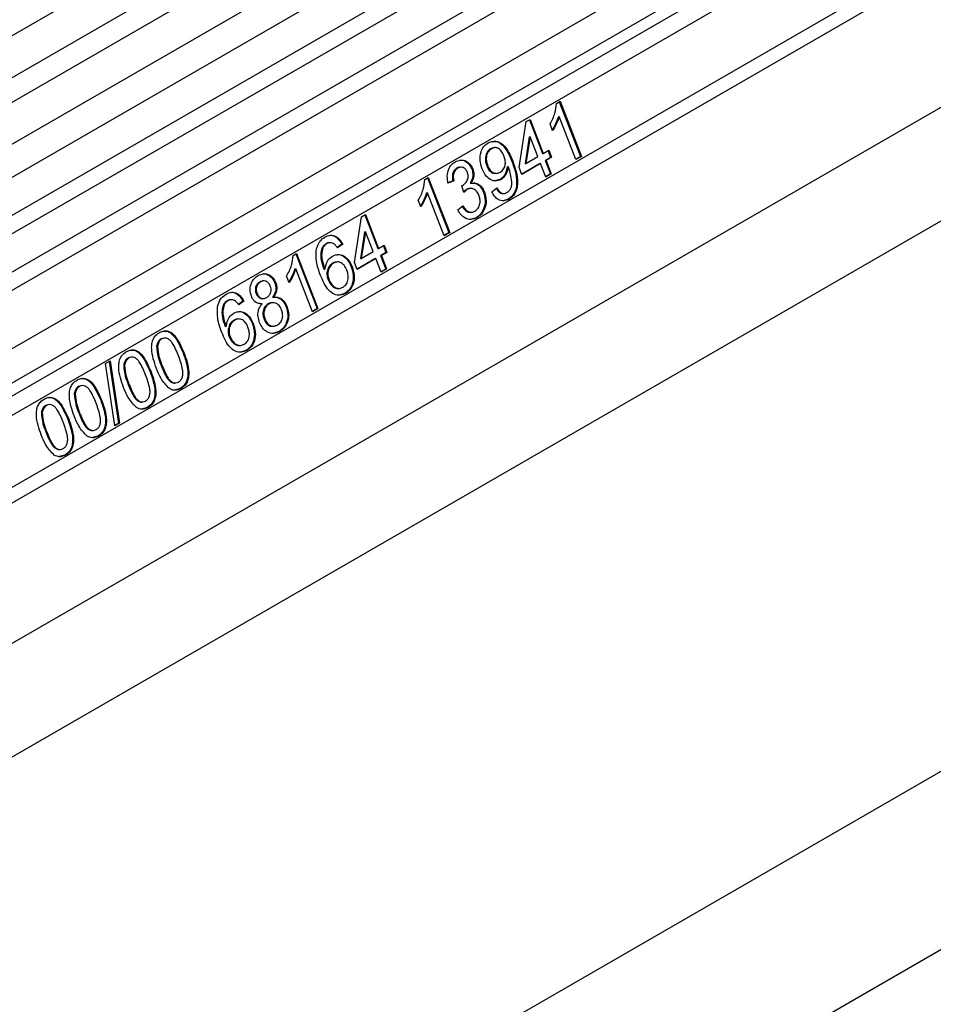
# Model space of a CAD drawing. Units: millimetres. Extents: x 75 to 2081, y 25 to 1460.
# Drawn here: x 1459 to 1520, y 607 to 672 of the extents above; entities that cross this region are included whole.
import ezdxf

# ---------------------------------------------------------------- set-up
doc = ezdxf.new("R2010")
doc.units = ezdxf.units.MM
doc.header["$LTSCALE"] = 5
doc.layers.get('0').update_dxf_attribs({"color": 1})
doc.layers.add('3003543', color=7, linetype='Continuous')

# ---------------------------------------------------------------- blocks, each defined once
blk = doc.blocks.new('1260034_003_ISO_view')
for p, q in [((604.97, 529.171), (-100.723, 121.783)), ((604.97, 526.402), (-100.723, 119.014)), ((604.97, 524.778), (-100.723, 117.39)), ((-100.734, 114.615), (604.959, 522.002)), ((605.998, 520.406), (-99.289, 113.253)), ((593.78, 492.868), (-70.004, 109.674)), ((593.97, 491.943), (-70.004, 108.639)), ((615.536, 487.609), (-91.57, 79.404)), ((695.349, 485.524), (-10.343, 78.136)), ((593.816, 482.579), (-69.85, 99.453)), ((593.816, 482.579), (-69.85, 99.453)), ((629.709, 459.419), (-77.398, 51.215)), ((453.418, 429.806), (109.552, 231.296)), ((454.585, 429.266), (110.719, 230.756)), ((456.65, 427.94), (112.784, 229.43)), ((457.817, 427.4), (113.951, 228.89)), ((460.185, 424.9), (116.319, 226.391)), ((460.185, 422.629), (116.319, 224.12)), ((459.667, 421.485), (115.801, 222.975)), ((458.657, 420.901), (114.791, 222.392)), ((458.489, 419.52), (114.623, 221.011)), ((194.592, 267.03), (194.826, 267.165)), ((194.774, 267.135), (196.179, 263.514)), ((194.826, 267.165), (196.24, 263.52)), ((194.714, 266.145), (194.776, 266.151)), ((195.878, 263.31), (194.776, 266.151)), ((192.124, 262.802), (192.596, 265.82)), ((192.596, 265.82), (192.85, 265.967)), ((192.798, 265.937), (193.659, 263.718)), ((192.85, 265.967), (193.72, 263.724)), ((194.331, 265.236), (194.164, 265.667)), ((192.787, 264.822), (192.511, 263.055)), ((192.848, 264.827), (192.572, 263.061)), ((192.787, 264.822), (192.848, 264.827)), ((193.357, 263.514), (192.848, 264.827)), ((190.433, 264.093), (190.23, 264.026)), ((190.23, 264.026), (190.291, 264.032)), ((190.494, 264.101), (190.372, 264.09)), ((192.572, 263.061), (193.357, 263.514)), ((193.659, 263.718), (193.72, 263.724)), ((193.72, 263.724), (194.083, 263.933)), ((194.031, 263.903), (194.203, 263.46)), ((194.083, 263.933), (194.264, 263.466)), ((196.179, 263.514), (195.868, 263.335)), ((196.24, 263.52), (195.878, 263.31)), ((196.179, 263.514), (196.24, 263.52)), ((189.986, 262.889), (190.047, 262.895)), ((191.636, 263.212), (191.697, 263.218)), ((193.477, 263.041), (192.296, 262.36)), ((193.539, 263.047), (192.306, 262.335)), ((192.511, 263.055), (192.572, 263.061)), ((193.477, 263.041), (193.539, 263.047)), ((193.883, 262.159), (193.539, 263.047)), ((194.203, 263.46), (193.84, 263.251)), ((193.84, 263.251), (193.901, 263.256)), ((193.84, 263.251), (194.185, 262.363)), ((194.264, 263.466), (193.901, 263.256)), ((193.901, 263.256), (194.246, 262.368)), ((194.203, 263.46), (194.264, 263.466)), ((188.006, 262.743), (188.068, 262.748)), ((188.257, 262.811), (188.195, 262.805)), ((188.996, 262.695), (189.057, 262.7)), ((190.584, 262.4), (190.706, 262.411)), ((191.335, 262.845), (191.396, 262.85)), ((192.306, 262.335), (192.124, 262.802)), ((194.185, 262.363), (193.874, 262.183)), ((194.246, 262.368), (193.883, 262.159)), ((194.185, 262.363), (194.246, 262.368)), ((185.89, 262.006), (186.123, 262.141)), ((186.071, 262.111), (187.476, 258.49)), ((186.123, 262.141), (187.537, 258.496)), ((187.748, 261.907), (187.367, 261.745)), ((187.809, 261.913), (187.429, 261.75)), ((187.748, 261.907), (187.809, 261.913)), ((188.459, 261.144), (188.333, 261.586)), ((188.891, 261.749), (188.952, 261.755)), ((190.872, 261.995), (190.58, 261.927)), ((190.872, 261.995), (190.933, 262)), ((186.011, 261.121), (186.073, 261.127)), ((187.175, 258.286), (186.073, 261.127)), ((188.613, 261.323), (188.674, 261.329)), ((188.89, 261.401), (188.829, 261.396)), ((189.77, 261.157), (189.831, 261.162)), ((190.311, 261.184), (190.656, 261.44)), ((191.076, 261.068), (191.137, 261.073)), ((185.628, 260.212), (185.461, 260.643)), ((188.063, 260), (188.408, 260.256)), ((191.394, 260.695), (191.063, 260.59)), ((191.394, 260.695), (191.455, 260.7)), ((181.717, 259.54), (181.971, 259.687)), ((181.919, 259.657), (182.78, 257.438)), ((181.971, 259.687), (182.841, 257.443)), ((188.908, 259.828), (188.969, 259.834)), ((181.246, 256.522), (181.717, 259.54)), ((189.281, 259.475), (188.919, 259.361)), ((189.281, 259.475), (189.342, 259.48)), ((181.908, 258.541), (181.632, 256.775)), ((181.969, 258.547), (181.693, 256.781)), ((181.908, 258.541), (181.969, 258.547)), ((182.479, 257.234), (181.969, 258.547)), ((187.476, 258.49), (187.165, 258.311)), ((187.537, 258.496), (187.175, 258.286)), ((187.476, 258.49), (187.537, 258.496)), ((179.365, 257.755), (179.427, 257.76)), ((179.611, 257.821), (179.55, 257.816)), ((180.405, 257.726), (180.102, 257.501)), ((180.466, 257.731), (180.122, 257.475)), ((180.405, 257.726), (180.466, 257.731)), ((182.841, 257.443), (183.204, 257.653)), ((183.204, 257.653), (183.385, 257.185)), ((177.187, 256.982), (177.42, 257.117)), ((177.368, 257.087), (178.773, 253.466)), ((177.42, 257.117), (178.834, 253.472)), ((179.098, 257.468), (179.16, 257.474)), ((181.693, 256.781), (182.479, 257.234)), ((182.78, 257.438), (182.841, 257.443)), ((183.324, 257.18), (182.961, 256.971)), ((183.385, 257.185), (183.023, 256.976)), ((183.152, 257.623), (183.324, 257.18)), ((183.324, 257.18), (183.385, 257.185)), ((179.795, 256.458), (179.857, 256.464)), ((181.427, 256.055), (181.246, 256.522)), ((182.599, 256.761), (181.418, 256.079)), ((182.66, 256.767), (181.427, 256.055)), ((181.632, 256.775), (181.693, 256.781)), ((182.599, 256.761), (182.66, 256.767)), ((183.005, 255.879), (182.66, 256.767)), ((182.961, 256.971), (183.023, 256.976)), ((182.961, 256.971), (183.306, 256.083)), ((183.023, 256.976), (183.367, 256.088)), ((177.309, 256.097), (177.37, 256.103)), ((178.472, 253.262), (177.37, 256.103)), ((179.232, 256.06), (179.293, 256.065)), ((181.027, 256.237), (181.088, 256.242)), ((183.306, 256.083), (182.995, 255.903)), ((183.367, 256.088), (183.005, 255.879)), ((183.306, 256.083), (183.367, 256.088)), ((174.984, 255.225), (175.045, 255.231)), ((175.239, 255.297), (175.178, 255.292)), ((175.98, 255.175), (176.041, 255.181)), ((176.926, 255.188), (176.758, 255.619)), ((179.5, 255.367), (179.562, 255.372)), ((174.743, 254.473), (174.804, 254.479)), ((180.617, 254.473), (180.244, 254.351)), ((180.617, 254.473), (180.678, 254.479)), ((172.838, 253.987), (172.899, 253.992)), ((173.084, 254.053), (173.023, 254.048)), ((173.878, 253.958), (173.575, 253.733)), ((173.939, 253.963), (173.595, 253.707)), ((173.878, 253.958), (173.939, 253.963)), ((175.18, 254.128), (175.241, 254.133)), ((175.538, 253.772), (175.599, 253.777)), ((175.84, 253.858), (175.718, 253.847)), ((175.838, 254.218), (175.899, 254.224)), ((172.571, 253.7), (172.633, 253.706)), ((176.73, 253.585), (176.791, 253.591)), ((178.773, 253.466), (178.462, 253.287)), ((178.834, 253.472), (178.472, 253.262)), ((178.773, 253.466), (178.834, 253.472)), ((173.268, 252.69), (173.329, 252.696)), ((174.5, 252.468), (174.561, 252.474)), ((175.271, 252.769), (175.332, 252.774)), ((172.704, 252.292), (172.766, 252.297)), ((176.253, 251.954), (175.86, 251.829)), ((176.253, 251.954), (176.314, 251.96)), ((168.626, 251.51), (168.453, 251.455)), ((168.453, 251.455), (168.514, 251.46)), ((172.973, 251.599), (173.035, 251.604)), ((168.173, 250.988), (168.235, 250.993)), ((169.917, 250.554), (169.978, 250.559)), ((174.09, 250.705), (173.716, 250.582)), ((174.09, 250.705), (174.151, 250.711)), ((164.801, 249.832), (165.101, 250.005)), ((165.044, 249.972), (165.656, 245.894)), ((165.101, 250.005), (165.717, 245.899)), ((166.451, 250.254), (166.277, 250.199)), ((166.277, 250.199), (166.338, 250.204)), ((165.418, 245.726), (164.801, 249.832)), ((165.998, 249.732), (166.059, 249.737)), ((167.741, 249.298), (167.802, 249.303)), ((168.466, 249.718), (168.527, 249.723)), ((163.187, 248.37), (163.013, 248.315)), ((163.013, 248.315), (163.075, 248.32)), ((166.29, 248.462), (166.351, 248.467)), ((169.726, 248.186), (169.372, 248.087)), ((169.726, 248.186), (169.787, 248.191)), ((162.734, 247.848), (162.795, 247.853)), ((164.478, 247.414), (164.539, 247.419)), ((160.558, 246.592), (160.62, 246.597)), ((161.011, 247.114), (160.838, 247.059)), ((160.838, 247.059), (160.899, 247.064)), ((167.55, 246.93), (167.197, 246.831)), ((167.55, 246.93), (167.611, 246.935)), ((162.302, 246.158), (162.363, 246.163)), ((163.026, 246.578), (163.088, 246.583)), ((160.851, 245.322), (160.912, 245.327)), ((165.656, 245.894), (165.413, 245.754)), ((165.717, 245.899), (165.418, 245.726)), ((165.656, 245.894), (165.717, 245.899)), ((164.287, 245.046), (163.933, 244.947)), ((164.287, 245.046), (164.348, 245.051)), ((162.111, 243.79), (161.757, 243.691)), ((162.111, 243.79), (162.172, 243.795))]:
    blk.add_line(p, q)
for points, knots in [([(194.164, 265.667), (194.291, 265.898), (194.517, 266.309), (194.569, 266.81), (194.592, 267.03)], [0, 0, 0, 0, 0.560427, 1, 1, 1, 1]), ([(194.714, 266.145), (194.649, 265.96), (194.532, 265.63), (194.35, 265.353), (194.27, 265.231)], [0, 0, 0, 0, 0.559686, 1, 1, 1, 1]), ([(194.776, 266.151), (194.71, 265.966), (194.593, 265.635), (194.411, 265.358), (194.331, 265.236)], [0, 0, 0, 0, 0.559686, 1, 1, 1, 1]), ([(189.675, 262.71), (189.618, 262.89), (189.505, 263.249), (189.568, 263.785), (189.769, 264.202), (189.971, 264.348), (190.072, 264.42)], [0, 0, 0, 0, 0.280325, 0.559593, 0.779672, 1, 1, 1, 1]), ([(190.072, 264.42), (190.24, 264.48), (190.575, 264.6), (191.272, 264.233), (191.527, 263.624), (191.697, 263.218)], [0, 0, 0, 0, 0.24993, 0.499871, 1, 1, 1, 1]), ([(190.345, 264.484), (190.402, 264.5), (190.628, 264.564), (191.212, 264.205), (191.466, 263.61), (191.636, 263.212)], [0, 0, 0, 0, 0.101926, 0.401186, 1, 1, 1, 1]), ([(190.23, 264.026), (190.146, 263.961), (189.979, 263.83), (189.885, 263.489), (189.894, 263.165), (189.955, 262.981), (189.986, 262.889)], [0, 0, 0, 0, 0.279251, 0.55862, 0.779109, 1, 1, 1, 1]), ([(190.291, 264.032), (190.207, 263.966), (190.04, 263.836), (189.946, 263.495), (189.955, 263.171), (190.016, 262.987), (190.047, 262.895)], [0, 0, 0, 0, 0.279251, 0.55862, 0.779109, 1, 1, 1, 1]), ([(191.121, 263.558), (191.073, 263.664), (190.978, 263.876), (190.747, 264.071), (190.499, 264.126), (190.36, 264.063), (190.291, 264.032)], [0, 0, 0, 0, 0.280637, 0.560009, 0.779799, 1, 1, 1, 1]), ([(190.88, 262.485), (190.96, 262.545), (191.12, 262.667), (191.222, 262.986), (191.209, 263.295), (191.151, 263.47), (191.121, 263.558)], [0, 0, 0, 0, 0.279527, 0.558695, 0.779028, 1, 1, 1, 1]), ([(187.429, 261.75), (187.401, 261.908), (187.347, 262.223), (187.438, 262.662), (187.636, 262.985), (187.807, 263.103), (187.893, 263.162)], [0, 0, 0, 0, 0.2802532, 0.5595228, 0.7795924, 1, 1, 1, 1]), ([(187.893, 263.162), (188.011, 263.213), (188.247, 263.313), (188.606, 263.246), (188.894, 263.023), (189.003, 262.808), (189.057, 262.7)], [0, 0, 0, 0, 0.280184, 0.559855, 0.78, 1, 1, 1, 1]), ([(188.175, 263.265), (188.18, 263.267), (188.305, 263.308), (188.546, 263.232), (188.833, 263.02), (188.941, 262.803), (188.996, 262.695)], [0, 0, 0, 0, 0.017493, 0.399228, 0.699713, 1, 1, 1, 1]), ([(189.986, 262.889), (190.035, 262.787), (190.132, 262.582), (190.364, 262.408), (190.521, 262.407), (190.584, 262.406)], [0, 0, 0, 0, 0.3730839, 0.7448691, 1, 1, 1, 1]), ([(190.047, 262.895), (190.096, 262.791), (190.194, 262.585), (190.433, 262.416), (190.677, 262.389), (190.812, 262.453), (190.88, 262.485)], [0, 0, 0, 0, 0.280188, 0.5594, 0.779397, 1, 1, 1, 1]), ([(191.636, 263.212), (191.797, 262.756), (192, 262.186), (191.937, 261.466), (191.826, 261.138), (191.641, 260.864), (191.476, 260.751), (191.394, 260.695)], [0, 0, 0, 0, 0.498581, 0.624014, 0.749327, 0.874611, 1, 1, 1, 1]), ([(191.697, 263.218), (191.859, 262.762), (192.061, 262.191), (191.999, 261.472), (191.887, 261.143), (191.702, 260.869), (191.538, 260.757), (191.455, 260.7)], [0, 0, 0, 0, 0.498581, 0.624014, 0.749327, 0.874611, 1, 1, 1, 1]), ([(188.006, 262.743), (187.943, 262.697), (187.815, 262.604), (187.716, 262.367), (187.704, 262.124), (187.734, 261.98), (187.748, 261.907)], [0, 0, 0, 0, 0.280001, 0.559131, 0.77932, 1, 1, 1, 1]), ([(188.068, 262.748), (188.004, 262.702), (187.877, 262.61), (187.777, 262.373), (187.766, 262.129), (187.795, 261.985), (187.809, 261.913)], [0, 0, 0, 0, 0.280001, 0.559131, 0.77932, 1, 1, 1, 1]), ([(188.195, 262.799), (188.184, 262.8), (188.117, 262.806), (188.056, 262.771), (188.006, 262.743)], [0, 0, 0, 0, 0.178967, 1, 1, 1, 1]), ([(188.701, 262.476), (188.662, 262.552), (188.586, 262.704), (188.399, 262.809), (188.219, 262.82), (188.118, 262.772), (188.068, 262.748)], [0, 0, 0, 0, 0.27946, 0.558952, 0.779255, 1, 1, 1, 1]), ([(188.387, 261.611), (188.455, 261.661), (188.592, 261.76), (188.732, 261.983), (188.773, 262.248), (188.725, 262.4), (188.701, 262.476)], [0, 0, 0, 0, 0.28068, 0.560951, 0.780057, 1, 1, 1, 1]), ([(188.996, 262.695), (189.023, 262.604), (189.078, 262.424), (189.063, 262.073), (188.956, 261.872), (188.891, 261.749)], [0, 0, 0, 0, 0.280496, 0.561003, 1, 1, 1, 1]), ([(189.057, 262.7), (189.084, 262.61), (189.139, 262.429), (189.124, 262.079), (189.017, 261.878), (188.952, 261.755)], [0, 0, 0, 0, 0.2804963, 0.5610033, 1, 1, 1, 1]), ([(190.933, 262), (190.797, 261.949), (190.525, 261.847), (190.129, 262.027), (189.842, 262.334), (189.731, 262.585), (189.675, 262.71)], [0, 0, 0, 0, 0.279046, 0.558554, 0.779039, 1, 1, 1, 1]), ([(191.335, 262.845), (191.296, 262.641), (191.226, 262.277), (190.98, 262.081), (190.872, 261.995)], [0, 0, 0, 0, 0.559107, 1, 1, 1, 1]), ([(191.396, 262.85), (191.357, 262.647), (191.287, 262.282), (191.041, 262.087), (190.933, 262)], [0, 0, 0, 0, 0.559107, 1, 1, 1, 1]), ([(191.311, 261.132), (191.363, 261.168), (191.468, 261.242), (191.58, 261.423), (191.643, 261.64), (191.633, 262.105), (191.521, 262.47), (191.432, 262.762)], [0, 0, 0, 0, 0.1252073, 0.25031, 0.3753386, 0.5006201, 1, 1, 1, 1]), ([(191.432, 262.762), (191.425, 262.779), (191.413, 262.808), (191.401, 262.837), (191.396, 262.85)], [0, 0, 0, 0, 0.559998, 1, 1, 1, 1]), ([(185.461, 260.643), (185.588, 260.874), (185.814, 261.285), (185.866, 261.786), (185.89, 262.006)], [0, 0, 0, 0, 0.560427, 1, 1, 1, 1]), ([(188.333, 261.586), (188.343, 261.59), (188.361, 261.598), (188.379, 261.607), (188.387, 261.611)], [0, 0, 0, 0, 0.560003, 1, 1, 1, 1]), ([(188.891, 261.749), (188.99, 261.762), (189.188, 261.789), (189.457, 261.646), (189.653, 261.421), (189.731, 261.245), (189.77, 261.157)], [0, 0, 0, 0, 0.279807, 0.559185, 0.779408, 1, 1, 1, 1]), ([(188.952, 261.755), (189.051, 261.768), (189.25, 261.794), (189.518, 261.651), (189.715, 261.427), (189.792, 261.251), (189.831, 261.162)], [0, 0, 0, 0, 0.279807, 0.559185, 0.779408, 1, 1, 1, 1]), ([(186.011, 261.121), (185.946, 260.936), (185.829, 260.606), (185.647, 260.329), (185.567, 260.207)], [0, 0, 0, 0, 0.559686, 1, 1, 1, 1]), ([(186.073, 261.127), (186.007, 260.942), (185.89, 260.611), (185.709, 260.334), (185.628, 260.212)], [0, 0, 0, 0, 0.559686, 1, 1, 1, 1]), ([(188.613, 261.323), (188.57, 261.294), (188.511, 261.254), (188.46, 261.201), (188.446, 261.187)], [0, 0, 0, 0, 0.735748, 1, 1, 1, 1]), ([(188.674, 261.329), (188.631, 261.299), (188.555, 261.246), (188.488, 261.175), (188.459, 261.144)], [0, 0, 0, 0, 0.559772, 1, 1, 1, 1]), ([(188.828, 261.391), (188.822, 261.392), (188.746, 261.401), (188.676, 261.36), (188.613, 261.323)], [0, 0, 0, 0, 0.0925898, 1, 1, 1, 1]), ([(189.467, 260.957), (189.42, 261.053), (189.325, 261.246), (189.094, 261.392), (188.866, 261.418), (188.738, 261.358), (188.674, 261.329)], [0, 0, 0, 0, 0.279747, 0.559171, 0.779444, 1, 1, 1, 1]), ([(189.192, 259.908), (189.272, 259.967), (189.431, 260.083), (189.541, 260.389), (189.551, 260.695), (189.495, 260.869), (189.467, 260.957)], [0, 0, 0, 0, 0.279883, 0.558993, 0.779319, 1, 1, 1, 1]), ([(189.77, 261.157), (189.821, 260.974), (189.923, 260.607), (189.812, 260.08), (189.587, 259.688), (189.383, 259.546), (189.281, 259.475)], [0, 0, 0, 0, 0.279401, 0.559064, 0.779378, 1, 1, 1, 1]), ([(189.831, 261.162), (189.882, 260.979), (189.984, 260.613), (189.873, 260.086), (189.648, 259.693), (189.444, 259.551), (189.342, 259.48)], [0, 0, 0, 0, 0.279401, 0.559064, 0.779378, 1, 1, 1, 1]), ([(191.455, 260.7), (191.34, 260.648), (191.109, 260.545), (190.755, 260.642), (190.485, 260.879), (190.369, 261.082), (190.311, 261.184)], [0, 0, 0, 0, 0.279963, 0.558965, 0.779242, 1, 1, 1, 1]), ([(190.595, 261.434), (190.639, 261.362), (190.728, 261.219), (190.901, 261.073), (191.024, 261.072), (191.076, 261.071)], [0, 0, 0, 0, 0.369051, 0.73594, 1, 1, 1, 1]), ([(190.656, 261.44), (190.7, 261.367), (190.789, 261.223), (190.966, 261.082), (191.155, 261.06), (191.259, 261.108), (191.311, 261.132)], [0, 0, 0, 0, 0.280728, 0.55981, 0.779704, 1, 1, 1, 1]), ([(188.346, 260.251), (188.402, 260.168), (188.512, 260.003), (188.712, 259.833), (188.853, 259.835), (188.908, 259.836)], [0, 0, 0, 0, 0.378554, 0.754832, 1, 1, 1, 1]), ([(188.408, 260.256), (188.463, 260.173), (188.573, 260.006), (188.783, 259.839), (189.007, 259.821), (189.13, 259.879), (189.192, 259.908)], [0, 0, 0, 0, 0.280881, 0.560073, 0.779653, 1, 1, 1, 1]), ([(189.342, 259.48), (189.213, 259.423), (188.956, 259.31), (188.565, 259.415), (188.255, 259.659), (188.127, 259.886), (188.063, 260)], [0, 0, 0, 0, 0.2799105, 0.5592491, 0.7794763, 1, 1, 1, 1]), ([(179.287, 258.194), (179.405, 258.248), (179.641, 258.355), (180.003, 258.27), (180.285, 258.04), (180.406, 257.834), (180.466, 257.731)], [0, 0, 0, 0, 0.280049, 0.559187, 0.779374, 1, 1, 1, 1]), ([(179.572, 258.303), (179.577, 258.304), (179.701, 258.347), (179.943, 258.255), (180.224, 258.037), (180.345, 257.829), (180.405, 257.726)], [0, 0, 0, 0, 0.014543, 0.396622, 0.698011, 1, 1, 1, 1]), ([(178.723, 257.362), (178.787, 257.565), (178.901, 257.927), (179.169, 258.113), (179.287, 258.194)], [0, 0, 0, 0, 0.55838, 1, 1, 1, 1]), ([(179.365, 257.755), (179.307, 257.714), (179.202, 257.641), (179.13, 257.521), (179.098, 257.468)], [0, 0, 0, 0, 0.559717, 1, 1, 1, 1]), ([(179.427, 257.76), (179.368, 257.719), (179.263, 257.646), (179.191, 257.526), (179.16, 257.474)], [0, 0, 0, 0, 0.559717, 1, 1, 1, 1]), ([(179.55, 257.815), (179.549, 257.815), (179.485, 257.828), (179.424, 257.791), (179.365, 257.755)], [0, 0, 0, 0, 0.019283, 1, 1, 1, 1]), ([(179.846, 257.773), (179.765, 257.801), (179.622, 257.85), (179.486, 257.788), (179.427, 257.76)], [0, 0, 0, 0, 0.559004, 1, 1, 1, 1]), ([(180.122, 257.475), (180.078, 257.542), (179.999, 257.662), (179.893, 257.739), (179.846, 257.773)], [0, 0, 0, 0, 0.560488, 1, 1, 1, 1]), ([(179.006, 255.659), (178.892, 255.967), (178.688, 256.514), (178.712, 257.103), (178.723, 257.362)], [0, 0, 0, 0, 0.561396, 1, 1, 1, 1]), ([(179.098, 257.468), (179.064, 257.34), (178.995, 257.083), (179.044, 256.584), (179.16, 256.259), (179.232, 256.06)], [0, 0, 0, 0, 0.279359, 0.559176, 1, 1, 1, 1]), ([(179.16, 257.474), (179.125, 257.345), (179.056, 257.088), (179.105, 256.589), (179.222, 256.264), (179.293, 256.065)], [0, 0, 0, 0, 0.2793589, 0.5591759, 1, 1, 1, 1]), ([(179.794, 256.942), (179.932, 256.995), (180.209, 257.1), (180.615, 256.929), (180.915, 256.625), (181.031, 256.37), (181.088, 256.242)], [0, 0, 0, 0, 0.279141, 0.558815, 0.77917, 1, 1, 1, 1]), ([(180.048, 257.013), (180.082, 257.023), (180.256, 257.075), (180.554, 256.915), (180.854, 256.621), (180.969, 256.365), (181.027, 256.237)], [0, 0, 0, 0, 0.087324, 0.441418, 0.720409, 1, 1, 1, 1]), ([(176.758, 255.619), (176.885, 255.85), (177.111, 256.261), (177.164, 256.762), (177.187, 256.982)], [0, 0, 0, 0, 0.560427, 1, 1, 1, 1]), ([(179.293, 256.065), (179.338, 256.277), (179.418, 256.655), (179.679, 256.854), (179.794, 256.942)], [0, 0, 0, 0, 0.558625, 1, 1, 1, 1]), ([(179.795, 256.458), (179.713, 256.396), (179.549, 256.272), (179.428, 255.959), (179.412, 255.639), (179.471, 255.458), (179.5, 255.367)], [0, 0, 0, 0, 0.27974, 0.559339, 0.779412, 1, 1, 1, 1]), ([(179.857, 256.464), (179.774, 256.402), (179.61, 256.277), (179.489, 255.964), (179.474, 255.645), (179.532, 255.463), (179.562, 255.372)], [0, 0, 0, 0, 0.27974, 0.559339, 0.779412, 1, 1, 1, 1]), ([(180.044, 256.536), (180.034, 256.538), (179.947, 256.549), (179.867, 256.501), (179.795, 256.458)], [0, 0, 0, 0, 0.114136, 1, 1, 1, 1]), ([(180.731, 256.018), (180.681, 256.128), (180.58, 256.348), (180.33, 256.538), (180.071, 256.566), (179.928, 256.498), (179.857, 256.464)], [0, 0, 0, 0, 0.280456, 0.559364, 0.779311, 1, 1, 1, 1]), ([(174.877, 255.649), (174.995, 255.703), (175.231, 255.811), (175.591, 255.73), (175.882, 255.51), (175.988, 255.291), (176.041, 255.181)], [0, 0, 0, 0, 0.2803483, 0.5596925, 0.7798209, 1, 1, 1, 1]), ([(175.172, 255.763), (175.173, 255.763), (175.294, 255.804), (175.531, 255.715), (175.82, 255.507), (175.926, 255.286), (175.98, 255.175)], [0, 0, 0, 0, 0.004121, 0.390687, 0.695309, 1, 1, 1, 1]), ([(177.309, 256.097), (177.243, 255.912), (177.126, 255.582), (176.944, 255.305), (176.864, 255.183)], [0, 0, 0, 0, 0.559686, 1, 1, 1, 1]), ([(177.37, 256.103), (177.304, 255.918), (177.187, 255.587), (177.006, 255.31), (176.926, 255.188)], [0, 0, 0, 0, 0.559686, 1, 1, 1, 1]), ([(180.487, 254.883), (180.571, 254.948), (180.739, 255.077), (180.84, 255.417), (180.824, 255.742), (180.762, 255.926), (180.731, 256.018)], [0, 0, 0, 0, 0.279489, 0.558551, 0.778978, 1, 1, 1, 1]), ([(181.027, 256.237), (181.082, 256.051), (181.191, 255.68), (181.138, 255.126), (180.928, 254.698), (180.721, 254.548), (180.617, 254.473)], [0, 0, 0, 0, 0.28023, 0.559761, 0.779759, 1, 1, 1, 1]), ([(181.088, 256.242), (181.143, 256.056), (181.252, 255.686), (181.199, 255.132), (180.989, 254.704), (180.782, 254.554), (180.678, 254.479)], [0, 0, 0, 0, 0.28023, 0.559761, 0.779759, 1, 1, 1, 1]), ([(174.441, 254.271), (174.399, 254.424), (174.315, 254.729), (174.419, 255.166), (174.621, 255.476), (174.792, 255.591), (174.877, 255.649)], [0, 0, 0, 0, 0.279271, 0.558676, 0.779074, 1, 1, 1, 1]), ([(174.984, 255.225), (174.924, 255.185), (174.805, 255.104), (174.707, 254.892), (174.685, 254.668), (174.724, 254.538), (174.743, 254.473)], [0, 0, 0, 0, 0.280365, 0.559367, 0.779701, 1, 1, 1, 1]), ([(175.045, 255.231), (174.985, 255.19), (174.866, 255.109), (174.768, 254.898), (174.747, 254.673), (174.785, 254.543), (174.804, 254.479)], [0, 0, 0, 0, 0.280365, 0.559367, 0.779701, 1, 1, 1, 1]), ([(175.178, 255.285), (175.165, 255.286), (175.097, 255.291), (175.034, 255.254), (174.984, 255.225)], [0, 0, 0, 0, 0.196179, 1, 1, 1, 1]), ([(175.683, 254.959), (175.644, 255.036), (175.567, 255.189), (175.379, 255.3), (175.197, 255.305), (175.096, 255.255), (175.045, 255.231)], [0, 0, 0, 0, 0.279693, 0.559145, 0.779317, 1, 1, 1, 1]), ([(175.98, 255.175), (176.008, 255.082), (176.066, 254.895), (176.039, 254.533), (175.914, 254.338), (175.838, 254.218)], [0, 0, 0, 0, 0.280612, 0.560833, 1, 1, 1, 1]), ([(176.041, 255.181), (176.07, 255.087), (176.127, 254.901), (176.1, 254.538), (175.975, 254.343), (175.899, 254.224)], [0, 0, 0, 0, 0.280612, 0.560833, 1, 1, 1, 1]), ([(180.678, 254.479), (180.554, 254.424), (180.305, 254.313), (179.896, 254.392), (179.38, 254.781), (179.16, 255.297), (179.006, 255.659)], [0, 0, 0, 0, 0.186919, 0.373549, 0.560232, 1, 1, 1, 1]), ([(179.5, 255.367), (179.557, 255.253), (179.671, 255.027), (179.926, 254.837), (180.118, 254.775), (180.195, 254.801), (180.195, 254.801)], [0, 0, 0, 0, 0.359087, 0.71767, 0.999623, 1, 1, 1, 1]), ([(179.562, 255.372), (179.618, 255.26), (179.731, 255.035), (179.988, 254.833), (180.26, 254.781), (180.411, 254.849), (180.487, 254.883)], [0, 0, 0, 0, 0.280082, 0.55977, 0.779688, 1, 1, 1, 1]), ([(172.196, 253.594), (172.26, 253.797), (172.374, 254.159), (172.642, 254.345), (172.76, 254.426)], [0, 0, 0, 0, 0.55838, 1, 1, 1, 1]), ([(172.76, 254.426), (172.878, 254.48), (173.114, 254.587), (173.476, 254.502), (173.758, 254.272), (173.879, 254.066), (173.939, 253.963)], [0, 0, 0, 0, 0.280049, 0.559187, 0.779374, 1, 1, 1, 1]), ([(173.045, 254.535), (173.05, 254.536), (173.174, 254.578), (173.416, 254.487), (173.697, 254.269), (173.817, 254.061), (173.878, 253.958)], [0, 0, 0, 0, 0.0145427, 0.3966224, 0.6980113, 1, 1, 1, 1]), ([(174.743, 254.473), (174.781, 254.396), (174.857, 254.241), (175.032, 254.124), (175.141, 254.132), (175.179, 254.135)], [0, 0, 0, 0, 0.3931768, 0.7849118, 1, 1, 1, 1]), ([(174.804, 254.479), (174.842, 254.4), (174.919, 254.244), (175.109, 254.127), (175.294, 254.128), (175.396, 254.179), (175.447, 254.205)], [0, 0, 0, 0, 0.279936, 0.558845, 0.779075, 1, 1, 1, 1]), ([(175.447, 254.205), (175.507, 254.245), (175.627, 254.326), (175.725, 254.539), (175.743, 254.765), (175.703, 254.894), (175.683, 254.959)], [0, 0, 0, 0, 0.280478, 0.559259, 0.779576, 1, 1, 1, 1]), ([(172.838, 253.987), (172.78, 253.946), (172.675, 253.873), (172.603, 253.753), (172.571, 253.7)], [0, 0, 0, 0, 0.559717, 1, 1, 1, 1]), ([(172.899, 253.992), (172.841, 253.951), (172.736, 253.878), (172.664, 253.758), (172.633, 253.706)], [0, 0, 0, 0, 0.5597166, 1, 1, 1, 1]), ([(173.023, 254.047), (173.021, 254.047), (172.958, 254.06), (172.897, 254.023), (172.838, 253.987)], [0, 0, 0, 0, 0.019283, 1, 1, 1, 1]), ([(173.319, 254.005), (173.238, 254.033), (173.095, 254.082), (172.959, 254.02), (172.899, 253.992)], [0, 0, 0, 0, 0.559004, 1, 1, 1, 1]), ([(173.595, 253.707), (173.55, 253.774), (173.472, 253.894), (173.365, 253.971), (173.319, 254.005)], [0, 0, 0, 0, 0.560488, 1, 1, 1, 1]), ([(175.151, 253.792), (175.071, 253.79), (174.912, 253.784), (174.697, 253.886), (174.535, 254.061), (174.472, 254.201), (174.441, 254.271)], [0, 0, 0, 0, 0.28031, 0.559637, 0.779691, 1, 1, 1, 1]), ([(174.973, 252.556), (174.934, 252.678), (174.856, 252.92), (174.872, 253.287), (174.981, 253.587), (175.094, 253.724), (175.151, 253.792)], [0, 0, 0, 0, 0.280187, 0.559469, 0.779548, 1, 1, 1, 1]), ([(175.538, 253.772), (175.461, 253.717), (175.307, 253.607), (175.198, 253.314), (175.191, 253.02), (175.244, 252.853), (175.271, 252.769)], [0, 0, 0, 0, 0.280111, 0.558976, 0.779307, 1, 1, 1, 1]), ([(175.599, 253.777), (175.522, 253.722), (175.368, 253.612), (175.259, 253.32), (175.252, 253.026), (175.305, 252.858), (175.332, 252.774)], [0, 0, 0, 0, 0.2801109, 0.5589758, 0.7793065, 1, 1, 1, 1]), ([(175.778, 253.845), (175.766, 253.847), (175.682, 253.856), (175.604, 253.811), (175.538, 253.772)], [0, 0, 0, 0, 0.146583, 1, 1, 1, 1]), ([(176.426, 253.388), (176.377, 253.489), (176.279, 253.692), (176.039, 253.852), (175.799, 253.873), (175.666, 253.809), (175.599, 253.777)], [0, 0, 0, 0, 0.27997, 0.559316, 0.779349, 1, 1, 1, 1]), ([(175.838, 254.218), (175.939, 254.222), (176.141, 254.23), (176.492, 254.043), (176.64, 253.759), (176.73, 253.585)], [0, 0, 0, 0, 0.2812261, 0.5617875, 1, 1, 1, 1]), ([(175.899, 254.224), (176, 254.228), (176.202, 254.236), (176.554, 254.049), (176.701, 253.764), (176.791, 253.591)], [0, 0, 0, 0, 0.281226, 0.561787, 1, 1, 1, 1]), ([(172.479, 251.891), (172.365, 252.199), (172.161, 252.746), (172.185, 253.335), (172.196, 253.594)], [0, 0, 0, 0, 0.561396, 1, 1, 1, 1]), ([(172.571, 253.7), (172.537, 253.572), (172.468, 253.315), (172.517, 252.816), (172.633, 252.491), (172.704, 252.292)], [0, 0, 0, 0, 0.279359, 0.559176, 1, 1, 1, 1]), ([(172.633, 253.706), (172.598, 253.577), (172.529, 253.32), (172.578, 252.821), (172.694, 252.496), (172.766, 252.297)], [0, 0, 0, 0, 0.2793589, 0.5591759, 1, 1, 1, 1]), ([(172.766, 252.297), (172.811, 252.509), (172.891, 252.887), (173.151, 253.086), (173.267, 253.174)], [0, 0, 0, 0, 0.558625, 1, 1, 1, 1]), ([(173.267, 253.174), (173.405, 253.227), (173.682, 253.332), (174.087, 253.161), (174.388, 252.857), (174.503, 252.602), (174.561, 252.474)], [0, 0, 0, 0, 0.279141, 0.558815, 0.77917, 1, 1, 1, 1]), ([(173.521, 253.245), (173.555, 253.255), (173.729, 253.307), (174.027, 253.147), (174.327, 252.853), (174.442, 252.597), (174.5, 252.468)], [0, 0, 0, 0, 0.087324, 0.441418, 0.720409, 1, 1, 1, 1]), ([(176.154, 252.382), (176.232, 252.437), (176.387, 252.546), (176.5, 252.839), (176.507, 253.135), (176.453, 253.303), (176.426, 253.388)], [0, 0, 0, 0, 0.280192, 0.559073, 0.779305, 1, 1, 1, 1]), ([(176.73, 253.585), (176.78, 253.407), (176.881, 253.051), (176.777, 252.535), (176.552, 252.158), (176.353, 252.022), (176.253, 251.954)], [0, 0, 0, 0, 0.279532, 0.559025, 0.779261, 1, 1, 1, 1]), ([(176.791, 253.591), (176.842, 253.413), (176.943, 253.057), (176.839, 252.541), (176.614, 252.163), (176.414, 252.028), (176.314, 251.96)], [0, 0, 0, 0, 0.279532, 0.559025, 0.779261, 1, 1, 1, 1]), ([(173.268, 252.69), (173.186, 252.628), (173.022, 252.504), (172.901, 252.191), (172.885, 251.871), (172.944, 251.69), (172.973, 251.599)], [0, 0, 0, 0, 0.2797398, 0.5593387, 0.7794116, 1, 1, 1, 1]), ([(173.329, 252.696), (173.247, 252.634), (173.083, 252.509), (172.962, 252.196), (172.947, 251.877), (173.005, 251.695), (173.035, 251.604)], [0, 0, 0, 0, 0.27974, 0.559339, 0.779412, 1, 1, 1, 1]), ([(173.517, 252.768), (173.507, 252.77), (173.42, 252.781), (173.339, 252.733), (173.268, 252.69)], [0, 0, 0, 0, 0.114136, 1, 1, 1, 1]), ([(174.204, 252.25), (174.154, 252.36), (174.053, 252.58), (173.803, 252.77), (173.544, 252.798), (173.401, 252.73), (173.329, 252.696)], [0, 0, 0, 0, 0.280456, 0.559364, 0.779311, 1, 1, 1, 1]), ([(174.5, 252.468), (174.555, 252.283), (174.664, 251.912), (174.611, 251.358), (174.401, 250.93), (174.193, 250.78), (174.09, 250.705)], [0, 0, 0, 0, 0.28023, 0.559761, 0.779759, 1, 1, 1, 1]), ([(174.561, 252.474), (174.616, 252.288), (174.725, 251.918), (174.672, 251.364), (174.462, 250.936), (174.255, 250.786), (174.151, 250.711)], [0, 0, 0, 0, 0.28023, 0.559761, 0.779759, 1, 1, 1, 1]), ([(176.314, 251.96), (176.176, 251.898), (175.9, 251.774), (175.481, 251.892), (175.154, 252.17), (175.034, 252.427), (174.973, 252.556)], [0, 0, 0, 0, 0.280131, 0.559335, 0.779523, 1, 1, 1, 1]), ([(175.271, 252.769), (175.319, 252.668), (175.415, 252.468), (175.643, 252.297), (175.794, 252.304), (175.854, 252.307)], [0, 0, 0, 0, 0.377103, 0.750726, 1, 1, 1, 1]), ([(175.332, 252.774), (175.381, 252.673), (175.477, 252.471), (175.714, 252.303), (175.953, 252.295), (176.087, 252.353), (176.154, 252.382)], [0, 0, 0, 0, 0.280552, 0.558516, 0.77917, 1, 1, 1, 1]), ([(168.165, 249.513), (168.013, 249.939), (167.822, 250.473), (167.852, 251.154), (167.945, 251.471), (168.122, 251.726), (168.277, 251.831), (168.355, 251.883)], [0, 0, 0, 0, 0.499149, 0.624522, 0.749597, 0.874674, 1, 1, 1, 1]), ([(168.355, 251.883), (168.437, 251.923), (168.603, 252.002), (168.876, 252.008), (169.139, 251.901), (169.577, 251.476), (169.8, 250.966), (169.978, 250.559)], [0, 0, 0, 0, 0.125373, 0.250644, 0.375698, 0.501113, 1, 1, 1, 1]), ([(168.633, 251.98), (168.693, 251.985), (168.842, 251.999), (169.078, 251.893), (169.515, 251.473), (169.738, 250.962), (169.917, 250.554)], [0, 0, 0, 0, 0.101375, 0.251339, 0.401737, 1, 1, 1, 1]), ([(174.151, 250.711), (174.027, 250.656), (173.778, 250.545), (173.369, 250.624), (172.853, 251.013), (172.633, 251.529), (172.479, 251.891)], [0, 0, 0, 0, 0.1869191, 0.3735495, 0.5602323, 1, 1, 1, 1]), ([(173.96, 251.115), (174.044, 251.18), (174.212, 251.309), (174.313, 251.649), (174.297, 251.974), (174.235, 252.158), (174.204, 252.25)], [0, 0, 0, 0, 0.279489, 0.558551, 0.778978, 1, 1, 1, 1]), ([(168.453, 251.455), (168.413, 251.428), (168.334, 251.373), (168.225, 251.218), (168.193, 251.075), (168.173, 250.988)], [0, 0, 0, 0, 0.280453, 0.560688, 1, 1, 1, 1]), ([(168.514, 251.46), (168.474, 251.433), (168.395, 251.379), (168.286, 251.224), (168.254, 251.081), (168.235, 250.993)], [0, 0, 0, 0, 0.280453, 0.560688, 1, 1, 1, 1]), ([(169.615, 250.351), (169.496, 250.649), (169.348, 251.02), (169.07, 251.38), (168.893, 251.494), (168.696, 251.539), (168.575, 251.487), (168.514, 251.46)], [0, 0, 0, 0, 0.5003519, 0.6255292, 0.7505162, 0.8752553, 1, 1, 1, 1]), ([(172.973, 251.599), (173.03, 251.485), (173.144, 251.259), (173.399, 251.069), (173.591, 251.007), (173.668, 251.033), (173.668, 251.033)], [0, 0, 0, 0, 0.359087, 0.71767, 0.999623, 1, 1, 1, 1]), ([(173.035, 251.604), (173.091, 251.492), (173.204, 251.267), (173.461, 251.065), (173.732, 251.013), (173.884, 251.081), (173.96, 251.115)], [0, 0, 0, 0, 0.280082, 0.55977, 0.779688, 1, 1, 1, 1]), ([(165.989, 248.257), (165.837, 248.683), (165.646, 249.217), (165.676, 249.898), (165.769, 250.215), (165.946, 250.47), (166.101, 250.575), (166.179, 250.627)], [0, 0, 0, 0, 0.4991489, 0.6245224, 0.7495969, 0.8746743, 1, 1, 1, 1]), ([(166.179, 250.627), (166.262, 250.667), (166.427, 250.746), (166.7, 250.752), (166.963, 250.645), (167.401, 250.22), (167.624, 249.71), (167.802, 249.303)], [0, 0, 0, 0, 0.125373, 0.250644, 0.375698, 0.501113, 1, 1, 1, 1]), ([(166.457, 250.724), (166.517, 250.729), (166.666, 250.743), (166.902, 250.637), (167.34, 250.217), (167.563, 249.706), (167.741, 249.298)], [0, 0, 0, 0, 0.101375, 0.251339, 0.401737, 1, 1, 1, 1]), ([(168.173, 250.988), (168.197, 250.741), (168.239, 250.299), (168.396, 249.896), (168.466, 249.718)], [0, 0, 0, 0, 0.558059, 1, 1, 1, 1]), ([(168.235, 250.993), (168.258, 250.747), (168.3, 250.305), (168.458, 249.902), (168.527, 249.723)], [0, 0, 0, 0, 0.558059, 1, 1, 1, 1]), ([(169.917, 250.554), (170.069, 250.127), (170.259, 249.594), (170.229, 248.914), (170.136, 248.596), (169.959, 248.342), (169.804, 248.238), (169.726, 248.186)], [0, 0, 0, 0, 0.499115, 0.624458, 0.749554, 0.874658, 1, 1, 1, 1]), ([(169.978, 250.559), (170.13, 250.133), (170.32, 249.599), (170.291, 248.919), (170.198, 248.602), (170.02, 248.348), (169.865, 248.244), (169.787, 248.191)], [0, 0, 0, 0, 0.499115, 0.624458, 0.749554, 0.874658, 1, 1, 1, 1]), ([(166.277, 250.199), (166.237, 250.172), (166.158, 250.117), (166.049, 249.962), (166.017, 249.819), (165.998, 249.732)], [0, 0, 0, 0, 0.280453, 0.560688, 1, 1, 1, 1]), ([(166.338, 250.204), (166.299, 250.177), (166.219, 250.123), (166.11, 249.968), (166.078, 249.825), (166.059, 249.737)], [0, 0, 0, 0, 0.280453, 0.560688, 1, 1, 1, 1]), ([(167.439, 249.095), (167.321, 249.393), (167.172, 249.764), (166.894, 250.124), (166.717, 250.238), (166.52, 250.283), (166.399, 250.231), (166.338, 250.204)], [0, 0, 0, 0, 0.500352, 0.625529, 0.750516, 0.875255, 1, 1, 1, 1]), ([(169.624, 248.612), (169.678, 248.653), (169.787, 248.736), (169.881, 248.951), (169.923, 249.189), (169.868, 249.678), (169.728, 250.052), (169.615, 250.351)], [0, 0, 0, 0, 0.124656, 0.24942, 0.374387, 0.49959, 1, 1, 1, 1]), ([(165.998, 249.732), (166.021, 249.485), (166.063, 249.043), (166.221, 248.64), (166.29, 248.462)], [0, 0, 0, 0, 0.558059, 1, 1, 1, 1]), ([(166.059, 249.737), (166.082, 249.491), (166.125, 249.049), (166.282, 248.646), (166.351, 248.467)], [0, 0, 0, 0, 0.558059, 1, 1, 1, 1]), ([(167.741, 249.298), (167.893, 248.871), (168.083, 248.338), (168.054, 247.658), (167.961, 247.34), (167.783, 247.086), (167.628, 246.982), (167.55, 246.93)], [0, 0, 0, 0, 0.499115, 0.624458, 0.749554, 0.874658, 1, 1, 1, 1]), ([(167.802, 249.303), (167.954, 248.877), (168.144, 248.343), (168.115, 247.663), (168.022, 247.346), (167.845, 247.092), (167.689, 246.988), (167.611, 246.935)], [0, 0, 0, 0, 0.499115, 0.624458, 0.749554, 0.874658, 1, 1, 1, 1]), ([(169.019, 248.178), (168.82, 248.387), (168.463, 248.762), (168.256, 249.283), (168.165, 249.513)], [0, 0, 0, 0, 0.557973, 1, 1, 1, 1]), ([(168.466, 249.718), (168.584, 249.423), (168.732, 249.054), (169.008, 248.688), (169.184, 248.585), (169.323, 248.532), (169.39, 248.554), (169.395, 248.556)], [0, 0, 0, 0, 0.564326, 0.705536, 0.846482, 0.987197, 1, 1, 1, 1]), ([(168.527, 249.723), (168.645, 249.427), (168.793, 249.058), (169.069, 248.695), (169.246, 248.585), (169.442, 248.535), (169.563, 248.586), (169.624, 248.612)], [0, 0, 0, 0, 0.500363, 0.625568, 0.750538, 0.875304, 1, 1, 1, 1]), ([(162.726, 246.373), (162.573, 246.799), (162.383, 247.333), (162.412, 248.014), (162.506, 248.331), (162.682, 248.586), (162.838, 248.691), (162.915, 248.743)], [0, 0, 0, 0, 0.499149, 0.624522, 0.749597, 0.874674, 1, 1, 1, 1]), ([(162.915, 248.743), (162.998, 248.783), (163.163, 248.862), (163.436, 248.868), (163.699, 248.761), (164.138, 248.336), (164.361, 247.826), (164.539, 247.419)], [0, 0, 0, 0, 0.1253733, 0.2506437, 0.3756975, 0.5011132, 1, 1, 1, 1]), ([(163.193, 248.84), (163.254, 248.845), (163.403, 248.859), (163.638, 248.753), (164.076, 248.333), (164.299, 247.822), (164.478, 247.414)], [0, 0, 0, 0, 0.101375, 0.251339, 0.401737, 1, 1, 1, 1]), ([(167.448, 247.356), (167.503, 247.397), (167.612, 247.48), (167.705, 247.695), (167.747, 247.933), (167.693, 248.422), (167.552, 248.796), (167.439, 249.095)], [0, 0, 0, 0, 0.124656, 0.24942, 0.374387, 0.49959, 1, 1, 1, 1]), ([(163.013, 248.315), (162.974, 248.288), (162.894, 248.233), (162.786, 248.078), (162.754, 247.935), (162.734, 247.848)], [0, 0, 0, 0, 0.2804532, 0.5606885, 1, 1, 1, 1]), ([(163.075, 248.32), (163.035, 248.293), (162.956, 248.239), (162.847, 248.084), (162.815, 247.941), (162.795, 247.853)], [0, 0, 0, 0, 0.280453, 0.560688, 1, 1, 1, 1]), ([(164.176, 247.211), (164.057, 247.509), (163.909, 247.88), (163.63, 248.24), (163.454, 248.354), (163.257, 248.399), (163.135, 248.347), (163.075, 248.32)], [0, 0, 0, 0, 0.500352, 0.625529, 0.750516, 0.875255, 1, 1, 1, 1]), ([(166.843, 246.922), (166.644, 247.131), (166.287, 247.506), (166.081, 248.027), (165.989, 248.257)], [0, 0, 0, 0, 0.557973, 1, 1, 1, 1]), ([(166.29, 248.462), (166.408, 248.167), (166.556, 247.798), (166.832, 247.432), (167.009, 247.329), (167.147, 247.276), (167.214, 247.298), (167.219, 247.3)], [0, 0, 0, 0, 0.5643261, 0.7055362, 0.8464823, 0.9871968, 1, 1, 1, 1]), ([(166.351, 248.467), (166.47, 248.171), (166.618, 247.802), (166.893, 247.439), (167.07, 247.329), (167.266, 247.279), (167.388, 247.33), (167.448, 247.356)], [0, 0, 0, 0, 0.500363, 0.625568, 0.750538, 0.875304, 1, 1, 1, 1]), ([(169.787, 248.191), (169.645, 248.128), (169.392, 248.015), (169.133, 248.128), (169.019, 248.178)], [0, 0, 0, 0, 0.5597157, 1, 1, 1, 1]), ([(160.55, 245.116), (160.398, 245.543), (160.207, 246.077), (160.237, 246.758), (160.33, 247.075), (160.507, 247.33), (160.662, 247.435), (160.74, 247.487)], [0, 0, 0, 0, 0.499149, 0.624522, 0.749597, 0.874674, 1, 1, 1, 1]), ([(160.74, 247.487), (160.822, 247.527), (160.988, 247.606), (161.261, 247.612), (161.524, 247.505), (161.962, 247.08), (162.185, 246.57), (162.363, 246.163)], [0, 0, 0, 0, 0.1253733, 0.2506437, 0.3756975, 0.5011132, 1, 1, 1, 1]), ([(161.018, 247.584), (161.078, 247.589), (161.227, 247.603), (161.463, 247.497), (161.9, 247.077), (162.123, 246.566), (162.302, 246.158)], [0, 0, 0, 0, 0.101375, 0.251339, 0.401737, 1, 1, 1, 1]), ([(162.734, 247.848), (162.758, 247.601), (162.8, 247.159), (162.957, 246.756), (163.026, 246.578)], [0, 0, 0, 0, 0.558059, 1, 1, 1, 1]), ([(162.795, 247.853), (162.819, 247.607), (162.861, 247.165), (163.018, 246.762), (163.088, 246.583)], [0, 0, 0, 0, 0.558059, 1, 1, 1, 1]), ([(164.478, 247.414), (164.629, 246.987), (164.819, 246.454), (164.79, 245.774), (164.697, 245.456), (164.52, 245.202), (164.364, 245.098), (164.287, 245.046)], [0, 0, 0, 0, 0.499115, 0.624458, 0.749554, 0.874658, 1, 1, 1, 1]), ([(164.539, 247.419), (164.691, 246.993), (164.881, 246.459), (164.851, 245.779), (164.758, 245.462), (164.581, 245.208), (164.426, 245.104), (164.348, 245.051)], [0, 0, 0, 0, 0.499115, 0.624458, 0.749554, 0.874658, 1, 1, 1, 1]), ([(160.838, 247.059), (160.798, 247.032), (160.719, 246.977), (160.61, 246.822), (160.578, 246.679), (160.558, 246.592)], [0, 0, 0, 0, 0.280453, 0.560688, 1, 1, 1, 1]), ([(160.558, 246.592), (160.582, 246.345), (160.624, 245.903), (160.781, 245.5), (160.851, 245.322)], [0, 0, 0, 0, 0.558059, 1, 1, 1, 1]), ([(160.899, 247.064), (160.859, 247.037), (160.78, 246.983), (160.671, 246.828), (160.639, 246.685), (160.62, 246.597)], [0, 0, 0, 0, 0.280453, 0.560688, 1, 1, 1, 1]), ([(160.62, 246.597), (160.643, 246.351), (160.685, 245.909), (160.843, 245.506), (160.912, 245.327)], [0, 0, 0, 0, 0.558059, 1, 1, 1, 1]), ([(162, 245.955), (161.881, 246.253), (161.733, 246.624), (161.455, 246.984), (161.278, 247.098), (161.081, 247.143), (160.96, 247.091), (160.899, 247.064)], [0, 0, 0, 0, 0.500352, 0.625529, 0.750516, 0.875255, 1, 1, 1, 1]), ([(164.185, 245.472), (164.239, 245.513), (164.348, 245.596), (164.442, 245.811), (164.483, 246.049), (164.429, 246.538), (164.288, 246.912), (164.176, 247.211)], [0, 0, 0, 0, 0.1246563, 0.2494203, 0.3743874, 0.4995905, 1, 1, 1, 1]), ([(167.611, 246.935), (167.469, 246.872), (167.216, 246.759), (166.957, 246.872), (166.843, 246.922)], [0, 0, 0, 0, 0.559716, 1, 1, 1, 1]), ([(162.009, 244.216), (162.063, 244.257), (162.172, 244.34), (162.266, 244.555), (162.308, 244.793), (162.253, 245.282), (162.113, 245.656), (162, 245.955)], [0, 0, 0, 0, 0.124656, 0.24942, 0.374387, 0.49959, 1, 1, 1, 1]), ([(162.302, 246.158), (162.454, 245.731), (162.644, 245.198), (162.614, 244.518), (162.521, 244.2), (162.344, 243.946), (162.189, 243.842), (162.111, 243.79)], [0, 0, 0, 0, 0.499115, 0.624458, 0.749554, 0.874658, 1, 1, 1, 1]), ([(162.363, 246.163), (162.515, 245.737), (162.705, 245.203), (162.676, 244.523), (162.583, 244.206), (162.405, 243.952), (162.25, 243.848), (162.172, 243.795)], [0, 0, 0, 0, 0.499115, 0.624458, 0.749554, 0.874658, 1, 1, 1, 1]), ([(163.58, 245.038), (163.381, 245.247), (163.024, 245.622), (162.817, 246.142), (162.726, 246.373)], [0, 0, 0, 0, 0.557973, 1, 1, 1, 1]), ([(163.026, 246.578), (163.145, 246.283), (163.293, 245.914), (163.568, 245.548), (163.745, 245.445), (163.883, 245.392), (163.95, 245.414), (163.956, 245.416)], [0, 0, 0, 0, 0.5643261, 0.7055362, 0.8464823, 0.9871968, 1, 1, 1, 1]), ([(163.088, 246.583), (163.206, 246.287), (163.354, 245.918), (163.629, 245.555), (163.807, 245.445), (164.003, 245.395), (164.124, 245.446), (164.185, 245.472)], [0, 0, 0, 0, 0.5003629, 0.6255677, 0.7505383, 0.8753036, 1, 1, 1, 1]), ([(160.851, 245.322), (160.969, 245.027), (161.117, 244.658), (161.393, 244.292), (161.569, 244.189), (161.708, 244.136), (161.775, 244.158), (161.78, 244.16)], [0, 0, 0, 0, 0.564326, 0.705536, 0.846482, 0.987197, 1, 1, 1, 1]), ([(160.912, 245.327), (161.03, 245.031), (161.178, 244.662), (161.454, 244.299), (161.631, 244.189), (161.827, 244.139), (161.948, 244.19), (162.009, 244.216)], [0, 0, 0, 0, 0.500363, 0.625568, 0.750538, 0.875304, 1, 1, 1, 1]), ([(161.404, 243.782), (161.205, 243.991), (160.848, 244.366), (160.641, 244.886), (160.55, 245.116)], [0, 0, 0, 0, 0.557973, 1, 1, 1, 1]), ([(164.348, 245.051), (164.206, 244.988), (163.952, 244.875), (163.694, 244.988), (163.58, 245.038)], [0, 0, 0, 0, 0.559716, 1, 1, 1, 1]), ([(162.172, 243.795), (162.03, 243.732), (161.777, 243.619), (161.518, 243.732), (161.404, 243.782)], [0, 0, 0, 0, 0.5597157, 1, 1, 1, 1])]:
    blk.add_open_spline(points, degree=3, knots=knots)

msp = doc.modelspace()

# ---------------------------------------------------------------- block references
at = {"layer": '3003543'}
msp.add_blockref('1260034_003_ISO_view', (1300.118, 399.624), dxfattribs=at)

doc.saveas('drawing.dxf')
